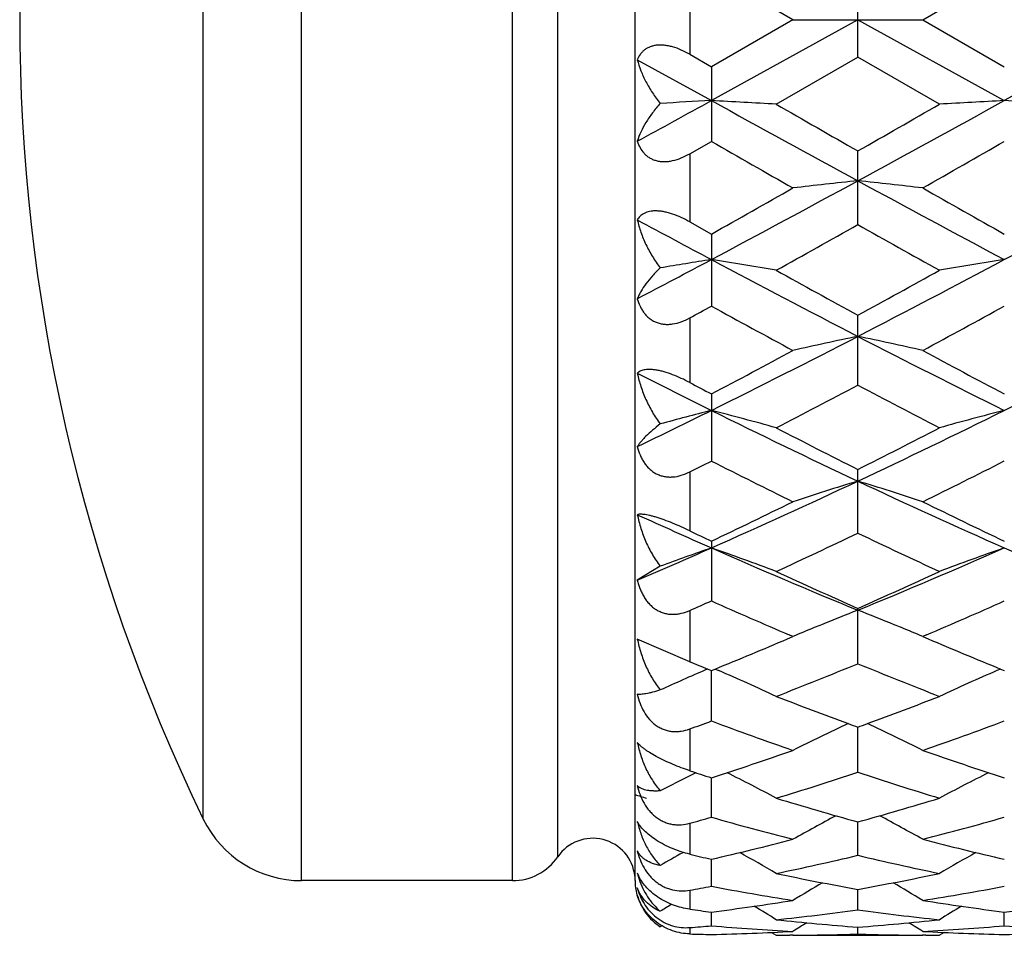
# Model space of a CAD drawing. Units: inches. Extents: x 0 to 11, y 0 to 8.5.
# Drawn here: x 6.5 to 6.6, y 4.5 to 4.7 of the extents above; entities that cross this region are included whole.
import ezdxf

# ---------------------------------------------------------------- set-up
doc = ezdxf.new("R2010")
doc.units = ezdxf.units.IN
doc.header["$LTSCALE"] = 0.605
doc.header["$MEASUREMENT"] = 0
doc.layers.get('0').update_dxf_attribs({"linetype": 'CONTINUOUS'})
doc.layers.add('ALL_FEATURES', color=7, linetype='CONTINUOUS')

msp = doc.modelspace()

# ---------------------------------------------------------------- linework, layer by layer
at = {"color": 7, "linetype": 'Continuous'}
for p, q in [((6.5030330366, 4.4974107143), (6.5030330366, 4.8124107143)), ((6.541655145, 4.4974107143), (6.541655145, 4.8124107143)), ((6.5640701543, 4.4974107143), (6.5640701543, 4.8124103023)), ((6.5499171221, 4.501776911499999), (6.5499171221, 4.8080445171)), ((6.4850390284, 4.5086805556), (6.4850390284, 4.801140873)), ((6.592976107999999, 4.6549098373), (6.578038554400001, 4.6635300486)), ((6.6167146709, 4.6549098373), (6.631652269, 4.663530145899999)), ((6.574070154299999, 4.6612416862), (6.574070154299999, 4.6485779896)), ((6.6048454285, 4.6480591331), (6.6048454285, 4.661760542900001)), ((6.592976107999999, 4.6549098373), (6.578038554400001, 4.6462896283)), ((6.6048454234, 4.6549098747), (6.5780385967, 4.6401147714)), ((6.592976107999999, 4.6549098373), (6.6167146709, 4.6549098373)), ((6.6048454234, 4.6549098747), (6.631652230299999, 4.6401147618)), ((6.6167146709, 4.6549098373), (6.631652269, 4.6462895309)), ((6.658459016699999, 4.6549098747), (6.631652230299999, 4.6401147618)), ((6.574070154299999, 4.6485779896), (6.578038554400001, 4.6462896283)), ((6.5899081175, 4.6394549422), (6.6048454285, 4.6480591331)), ((6.6197828589, 4.6394549422), (6.6048454285, 4.6480591331)), ((6.5644849873, 4.6475873565), (6.5780385967, 4.6401147714)), ((6.578038554400001, 4.6462896283), (6.578038554400001, 4.6326461232)), ((6.574070154299999, 4.6303779398), (6.578038554400001, 4.6326461232)), ((6.574070154299999, 4.6303779398), (6.574070154299999, 4.6179298775)), ((6.6048454285, 4.6174236106), (6.6048454285, 4.6308917161)), ((6.574070154299999, 4.6179298775), (6.578038554400001, 4.6156992685)), ((6.578038554400001, 4.6156992685), (6.578038554400001, 4.6025203867)), ((6.574070154299999, 4.6003496221), (6.574070154299999, 4.588541095)), ((6.6048454285, 4.5880646579), (6.6048454285, 4.6008408222)), ((6.578038554400001, 4.586444198500001), (6.578038554400001, 4.5741787281)), ((6.574070154299999, 4.5721793046), (6.574070154299999, 4.5614124354)), ((6.6048454285, 4.5609820524), (6.6048454285, 4.5726312013)), ((6.578038554400001, 4.5595206581), (6.578038554400001, 4.5485862822)), ((6.5686903995, 4.5549153794), (6.5644849873, 4.552407167799999)), ((6.574070154299999, 4.5468262874), (6.574070154299999, 4.5374677263)), ((6.6048454285, 4.5370980535), (6.6048454285, 4.5472234919)), ((6.574070154299999, 4.5374674175), (6.5644849873, 4.5415843177)), ((6.5919934856, 4.5416477654), (6.592976107999999, 4.5420663508)), ((6.592976107999999, 4.5420663508), (6.5922973021, 4.5423562719)), ((6.6173937863, 4.5423572279), (6.6167146709, 4.5420663508)), ((6.6167146709, 4.5420663508), (6.6176977465, 4.5416475672)), ((6.5773606106, 4.5361213522), (6.5769832967, 4.5359595461)), ((6.577360844099999, 4.5361210328), (6.578038554400001, 4.5358454901)), ((6.577360854199999, 4.5361210524), (6.578038554400001, 4.5358454901)), ((6.578038554400001, 4.5358454901), (6.5787149013, 4.5361213304)), ((6.5787149013, 4.5361213304), (6.5793836217, 4.5358349368)), ((6.6309754662, 4.5361218042), (6.6303068486, 4.5358347777)), ((6.6309758973, 4.536120409700001), (6.631652269, 4.535845421499999)), ((6.578038554400001, 4.5266145633), (6.5780385941, 4.5358454825)), ((6.6048454285, 4.5172259968), (6.6048454239, 4.525482887)), ((6.574070154299999, 4.5251539311), (6.574070154299999, 4.5175223707)), ((6.57517348, 4.517159460199999), (6.5744388111, 4.5167901513)), ((6.578038554400001, 4.5090117869), (6.578038585800001, 4.5162248873)), ((6.574070154299999, 4.5079002571), (6.574070154299999, 4.5022541354)), ((6.6048454285, 4.5020425969), (6.604845424600001, 4.5081497902)), ((6.5728941235, 4.5025716243), (6.5728027959, 4.5025206137)), ((6.5780355163, 4.4963768242), (6.5780355389, 4.5013263779)), ((6.541655145, 4.4974107143), (6.5030330366, 4.4974107143)), ((6.574070154299999, 4.4956526805), (6.574070154299999, 4.4921865117)), ((6.604842390499999, 4.4920644922), (6.6048423876, 4.4958138731)), ((6.5780355163, 4.4891413687), (6.5780355288, 4.491658842300001)), ((6.6316492309, 4.4891413827), (6.631649219400001, 4.491658820400001)), ((6.5689680284, 4.4891551984), (6.568688905599999, 4.4889830066)), ((6.568687046900001, 4.48898325), (6.568688905599999, 4.488982063)), ((6.574070154299999, 4.4888286729), (6.574070154299999, 4.4876600269)), ((6.5890696427, 4.4879337748), (6.5899050795, 4.4874107143)), ((6.5899081175, 4.4874107143), (6.5899050795, 4.4874107143)), ((6.592978296599999, 4.4874212006), (6.5923947133, 4.487416867)), ((6.604842390499999, 4.4876326003), (6.6048423893, 4.488896475)), ((6.6172902162, 4.4874168669), (6.616706404199999, 4.4874200951)), ((6.619779820800001, 4.4874107143), (6.6197767827, 4.4874107143)), ((6.62061486, 4.4879343764), (6.619779820800001, 4.4874107143))]:
    msp.add_line(p, q, dxfattribs=at)
for centre, radius, start, end in [((3.2092222237, 10.7608133766), 6.9865495897, 298.7014724108, 298.8282704508), ((6.7107871164, 2.1445928864), 2.4990501492, 93.0449614607, 93.2596127043), ((6.4462745862, 2.1627525087), 2.4808638687, 86.68091433189998, 86.9554655091), ((9.4536110102, 9.8632704415), 5.9624048721, 241.1653204313, 241.4589668449), ((9.97051773, 10.5191305563), 6.7822641263, 240.1025911767, 240.2480450585), ((3.7564649149, 9.8625662945), 5.961602310700001, 298.5410153872, 298.834701121), ((3.2398358636, 10.5180215954), 6.7809724662, 299.7517432125, 299.8972256753), ((6.763426239, 2.162568908), 2.4810477317, 93.04453987549998, 93.3190672493), ((6.4998619401, 2.1623158001), 2.4813013471, 86.6809000131, 86.9553951152), ((8.9067517878, 8.700839414199999), 4.687547544, 240.2123359083, 240.422493855), ((4.3008093736, 8.7045416332), 4.6918185025, 299.5778076236, 299.7877753205), ((4.945044212, 7.679440736699999), 3.4758919506, 298.0216948083, 298.5234282481), ((6.7379258717, 3.3690100342), 1.2634640302, 96.0461696583, 96.587711363), ((6.4717777903, 3.3691332825), 1.2633401177, 83.4122277946, 83.9538195578), ((8.2647958034, 7.6797097557), 3.4761995473, 241.4765288749, 241.9782178546), ((5.0005526876, 7.6759029382), 3.4718787065, 298.0215191482, 298.5238323438), ((4.7505661251, 7.870324651000001), 3.7325918422, 299.3142142639, 299.5775218202), ((8.457773019, 7.8679034455), 3.7298189795, 240.4221769829, 240.6856816023), ((8.0326613759, 7.3465543871), 3.0982301057, 241.71381882, 241.9980762212), ((5.1411644652, 7.217597015), 2.9838337245, 299.0472653111, 299.3758857749), ((8.0686596772, 7.2178560826), 2.9841248626, 240.6243241753, 240.9529145773), ((5.3576130349, 6.9065365688), 2.5997684989, 297.6599380879, 297.9977081965), ((6.713971402599999, 3.7494332434), 0.8722522359, 98.96558440100002, 99.5877814903), ((6.4430391459, 3.7552366055), 0.8663743236, 80.2400077018, 81.035576154), ((7.722654210700001, 6.7633569997), 2.4377578328, 241.9958037928, 242.7070818017), ((5.487194026, 6.7630593412), 2.4374211419, 297.2928387436, 298.0042142817), ((6.766661905299999, 3.7551732763), 0.8664384440999999, 98.9644394373, 99.75993895639999), ((7.8256583374, 6.834091309400001), 2.545150663, 240.9527147217, 241.3366491237), ((5.384118946699999, 6.8339523683), 2.5449872928, 298.6631439628, 299.0471053631), ((5.6164743362, 6.3556544902), 1.9995211753, 298.6144040888, 298.7440187026), ((7.619198220299999, 6.500442819400001), 2.164745484, 241.2517690561, 241.7017494277), ((5.59006396, 6.5012154857), 2.1656289924, 298.2985438829, 298.7483428812), ((5.7501570145, 6.2547259165), 1.8650996095, 296.3517437591, 297.2744658309001), ((6.7426435263, 3.9352412143), 0.6759389190999999, 101.7628761315, 102.7925390307), ((6.4670605275, 3.9353058311), 0.6758729669, 77.20734549429999, 78.23710325180001), ((7.4595826804, 6.2548156013), 1.865201708, 242.7254629343, 243.6481346015), ((5.804623450199999, 6.2530258595), 1.8631977118, 296.3514490908, 297.2751131197001), ((5.680939865599999, 6.2883592574), 1.9238765359, 297.7942220027001, 298.2982770445), ((7.5284106429, 6.2877065365), 1.9231405114, 241.7014302482, 242.2056806209999), ((7.351949962999999, 6.147187621900001), 1.7447798367, 243.1711920561, 243.6688717117), ((7.5434645428, 6.418327235800001), 2.0707106996, 242.0860004563, 242.2101910797), ((5.8132066228, 6.082862607999999), 1.6914824594, 297.3344579135, 297.9055091511), ((7.396525771499999, 6.08295385), 1.6915825319, 242.0946939162, 242.6657149509), ((5.883535060700001, 5.986996270800001), 1.5659870577, 295.774955398, 296.326930473), ((6.7199098303, 4.031356009700001), 0.5700177254, 104.4117882173, 105.3841257686), ((6.4370053205, 4.0345531248), 0.5667126589, 74.3472432047, 75.5898153855), ((7.2444446851, 5.9298192487), 1.5022795488, 243.6664159505, 244.8016969941), ((5.965338799, 5.9296311654), 1.502069923, 295.1981601531, 296.333598187), ((6.7726961523, 4.0345126127), 0.5667545006, 104.4102089343, 105.6526735654), ((7.293168065900001, 5.9407805129), 1.5315419002, 242.6655175876, 243.2928070218), ((5.930039228099999, 5.914287646699999), 1.5018007277, 296.7007943723, 297.3405106246), ((5.9536744449, 5.8084613592), 1.3832151512, 296.6485851944, 296.8326503061), ((7.1993067814, 5.801829070399999), 1.3758995504, 243.1577228818, 243.852758489), ((5.9994303166, 5.8237932292), 1.4004430673, 296.1535247535, 296.8363825331), ((6.0727452078, 5.7023586144), 1.2506962314, 293.8290837057, 295.1787201889), ((6.7497949477, 4.0928559676), 0.4991507217, 106.8814436935, 108.3107942295), ((6.4599097, 4.092902310099999), 0.4991023685, 71.6890458742, 73.1185274693), ((7.1369697305, 5.7024047447), 1.2507482282, 244.8211801024, 246.1707608503), ((6.0432643537, 5.686195827300001), 1.2471489015, 295.3912640254, 296.1533241468), ((7.1750515143, 5.7040503542), 1.2669771696, 243.8524549095, 244.6025919628), ((7.0593110014, 5.6490771561), 1.1922521402, 245.478498024, 246.1924016716), ((7.1180260513, 5.6973660231), 1.2594755145, 244.4123844869, 244.6123778477), ((6.0985465738, 5.6199491113), 1.1737758569, 294.7472507739, 295.5527585951), ((7.1033044718, 5.6032590837), 1.1553366729, 244.4409866974, 245.2593560032), ((6.1334940269, 5.5660328924), 1.1014486347, 293.0350804547001, 293.8034200102), ((6.727800387, 4.1272321581), 0.4563216106, 109.1591654232, 110.4065682231), ((6.428988006, 4.1292372935), 0.4541941277, 69.2495679814, 70.8425671235), ((7.0091730424, 5.5353215487), 1.0679374163, 246.1898362938, 247.7526320876), ((6.2005781563, 5.535184227799999), 1.0677874681, 292.2471603232, 293.8101732922), ((6.7807140269, 4.1292057263), 0.4542275646, 109.157464006, 110.7503254444), ((7.0623558878, 5.5343179732), 1.0668454023, 246.1892453911, 247.7536362008001), ((7.0391112424, 5.5287767), 1.0733282337, 245.2591807442, 246.1340993189), ((6.1770083437, 5.5145487001), 1.0577157603, 293.8592688260001, 294.7471078321), ((6.1827151342, 5.4345994376), 0.9702061214, 293.7892153392, 294.0455846639), ((6.982320242999999, 5.454441617200001), 0.9919765983, 245.9488748867, 246.8476383245), ((6.7597444661, 4.1480969656), 0.4278136561, 111.2274556917, 112.1870749456), ((6.449963610599999, 4.1481419895), 0.4277654485, 67.8127463512, 68.7725120269), ((6.2222052987, 5.4662556997), 1.0048700627, 293.158322736, 294.045538774), ((6.755610544800001, 4.158256579), 0.4168451763, 112.3831234793, 112.9641752101), ((6.756939522200001, 4.1550344491), 0.4203306173, 112.1901502871, 112.3833782685), ((6.452761379400001, 4.1550617791), 0.4203015031, 67.6164372506, 67.80967280819999), ((6.4540861456, 4.1582736633), 0.4168271395000001, 67.0356567476, 67.6166915677), ((6.232742825599999, 5.3859855255), 0.9175877579999999, 292.1507761781, 293.0488875723), ((6.980796552999999, 5.3952242263), 0.9275957411, 246.955820837, 247.8442139997), ((6.9197719573, 5.377507654), 0.9083924354999999, 247.6313540377, 247.8556188387), ((6.272385010700001, 5.3470424802), 0.8755226461, 291.264071704, 292.3168321578), ((6.9333364362, 5.337119712200001), 0.8648358206, 247.676817202, 248.7425943886), ((6.7362391913, 4.1650801133), 0.4036260565999999, 113.2387202498, 114.5261782871), ((6.4204979224, 4.1665804636), 0.4019870459000001, 65.07497281059999, 66.7183800624), ((6.789204316, 4.1665542007), 0.4020156088, 113.2816906396, 114.9249053294), ((6.8869369645, 5.294666067900001), 0.8192794977, 248.7431870777, 249.7285984376), ((6.325681847899999, 5.2869500277), 0.8110269393999999, 290.2662214384999, 291.2616734745), ((6.314079249700001, 5.237645945), 0.7584458717, 290.0472082884, 290.3666578876), ((6.8448956747, 5.2451984567), 0.7665347575, 249.6267507479, 250.8133082642), ((6.7668370426, 4.174790307699999), 0.38762975, 114.9893574015, 116.6489731966), ((6.8759191736, 5.2651313265), 0.78775678, 249.73605672, 249.8726197616), ((6.333710491000001, 5.2653021588), 0.7879382364, 290.127283567, 290.2638094518), ((6.4428679373, 4.17482179), 0.3875952426, 63.3508156947, 65.01058011379999), ((6.362049412999999, 5.2528270395), 0.7746419620999999, 289.1930572825, 290.3672008235), ((6.355482853300001, 5.2035112654), 0.7224220114, 287.9428874677, 289.1926727446), ((6.856416362, 5.2100801613), 0.7293518159000001, 250.8131255106, 252.0510403991), ((6.7441918561, 4.1795527625), 0.3775519616, 116.7190316442, 117.6999023716), ((6.8008344963, 5.2043884406), 0.7233305363, 251.7296978509, 252.0604135651), ((6.4121392397, 4.1800527097), 0.3769912868, 61.8652774691, 63.40639714739999), ((6.3872158894, 5.1789964719), 0.6966367619, 286.9153350464, 288.2039439021), ((6.8205001881, 5.1727609947), 0.6900964489, 251.7900764118999, 253.0909078819), ((6.7975632662, 4.1800293072), 0.3770173607, 116.5936038277, 118.1345905991), ((6.7819776027, 5.1443121433), 0.6603622538, 253.0908656028, 254.4407425318), ((6.4293021091, 5.1388606521), 0.6546843578, 285.5532758024, 286.9148704133), ((6.4070244747, 5.1119290378), 0.6267017049, 285.4589169664, 285.8356890054999), ((6.7499521598, 5.1148556117), 0.6297626758, 254.1582349106, 255.5661406648), ((6.7745281928, 4.1825007625), 0.3700649282, 117.9904826736, 119.3797111559), ((6.4351742277, 4.182524251499999), 0.3700387488, 60.6200752717, 62.0093915189), ((6.458442776, 5.1196403188), 0.6347193663, 284.4394826191, 285.8363981301), ((6.5030330366, 4.5174107143), 0.02, 205.881285097, 270), ((6.5563201543, 4.4974107143), 0.00775, 6.0709734836, 145.7101093848), ((6.4426544601, 5.0887897395), 0.6028608568, 282.9772616819, 284.4388843755), ((6.7680337751, 5.0928742448), 0.6070650647, 255.5660715094, 257.0172819403), ((6.541655145, 4.5074107143), 0.01, 270, 325.7101093848), ((6.7511783936, 4.1832676431), 0.3657052271, 119.1933182376, 119.9343289441), ((6.713353149900001, 5.0886406965), 0.6027013787, 256.6382843547, 257.0254317926), ((6.4051842499, 4.1837794054), 0.3651163304, 59.607343044, 60.81576251370001), ((6.4699057515, 5.0737162038), 0.5873835452, 281.7882128642, 283.2811817736), ((6.738942118, 5.0699288573), 0.5835038362, 256.7139453057, 258.216548215), ((6.8045146123, 4.1837584195), 0.3651405056, 119.1840669176, 120.3924192116), ((6.5787675015, 4.5022876328), 0.0146932482, 193.5776171766, 196.8962852901), ((6.5712308141, 4.5013772861), 0.007207941099999999, 200.6256611465, 204.6595433421), ((6.7054908354, 5.0528162375), 0.566022704, 258.2169228578, 259.7573694918), ((6.5048197411, 5.04960544), 0.5627517998, 280.238060265, 281.7877889412), ((6.574070154299999, 4.4974107143), 0.01, 180, 194.9997555877), ((6.5786052145, 4.5022396622), 0.0145240247, 196.901284433, 198.3808485538), ((6.4760431022, 5.0436613073), 0.5567070665999999, 280.1417301675, 280.5565917436), ((6.678607410700001, 5.0357211229), 0.5486410288, 259.4373284611, 261.0203029825), ((6.780434146799999, 4.1839388508), 0.362157855, 120.1758836541, 121.1729123969), ((6.4292585899, 4.1839546998), 0.3621401357, 58.82687722689999, 59.82394544369999), ((6.530606855, 5.0384480001), 0.5514079139, 278.9837544024, 280.559111539), ((6.755781596499999, 4.1835923374), 0.3605558346, 120.8712017781, 121.258544437), ((6.5095873799, 5.0212985164), 0.5340442113, 277.363822834, 278.9829213897), ((6.40057877, 4.1840660181), 0.3600009206, 58.2708078463, 59.02549032790001), ((6.7004132271, 5.0234940073), 0.5362621006, 261.0203666007, 262.6327734541), ((6.8091164073, 4.184047762300001), 0.3600218526, 120.9744245044, 121.7290553337), ((6.5632225303, 5.0211485055), 0.5338927119, 277.3636044444, 278.9835053338), ((6.64602365, 5.0178491463), 0.5305643325, 262.205705655, 262.6377003642), ((6.5343633273, 5.0134424976), 0.5261200651, 276.0599263014, 277.698488151), ((6.6750927282, 5.011550307), 0.52421429, 262.2985811137, 263.9431132948), ((6.536060779800001, 4.9961327764), 0.5087260225, 274.2848368677, 274.7328273115), ((6.620056619, 4.9964847175), 0.5090805895, 265.2652402841, 266.950372806), ((6.644356987899999, 5.0034505671), 0.5160689168, 263.943284469, 265.6086529023), ((6.783567671699999, 4.1838158254), 0.3590688243, 121.5831521321, 122.0596873608), ((6.565456925299999, 5.0020429525), 0.5146555475, 274.3890120637, 276.0589675586), ((6.426121791900001, 4.1838258837), 0.3590577727000001, 57.94010455839999, 58.41664702029999), ((6.589559067100001, 4.9974939825), 0.5100920972, 273.0513373109, 274.7331331066), ((6.6736752877, 4.9965536762), 0.5091497079, 265.265325107, 266.9502421098), ((6.5899240364, 4.991223084300001), 0.5038125627000001, 268.1967291445, 268.6478597281), ((6.5661229871, 4.9919770555), 0.5045668906, 271.3528455424001, 273.0503852418), ((6.589908085499999, 4.9898909081), 0.5024801938, 270.0000036559001, 270.2835416147), ((6.5899006753, 4.9905304652), 0.5031197843, 270.3504850391, 271.7018275516), ((6.619780166799999, 4.990311950400001), 0.5029012489, 268.297881658, 269.6498025811), ((6.643583584400001, 4.9925433273), 0.5051335238, 266.950555707, 268.6461961366), ((6.6197768153, 4.9898986069), 0.5024878925999999, 269.7164663698, 269.9999962858), ((6.6197381126, 4.9919423309), 0.5045321463, 271.3527784527, 273.0504483713)]:
    msp.add_arc(centre, radius, start, end, dxfattribs=at)
at = {"color": 40, "linetype": 'Continuous'}
for centre, radius, start, end in [((6.763145595399999, 5.160558315799999), 0.6773332314, 252.9077741376, 253.0934534569), ((6.7505834213, 5.1171890471), 0.632179809, 254.1609266022, 255.5634489733), ((6.769101029, 5.0970759074), 0.6114001324, 255.56736042, 256.2889465347001), ((6.7660635888, 5.084627342), 0.5985863576, 256.2889709603, 257.0237045038)]:
    msp.add_arc(centre, radius, start, end, dxfattribs=at)
at = {"color": 7, "linetype": 'Continuous'}
for points, knots in [([(6.574070154299999, 4.6485775569), (6.5735730919, 4.6488643199), (6.572561037100001, 4.6493842373), (6.5712376664, 4.649874269100001), (6.570174166, 4.6501320061), (6.569401825, 4.650248458), (6.5686574986, 4.6502851639), (6.5679533088, 4.6502405883), (6.5672999629, 4.6501159695), (6.566705534, 4.6499162245), (6.5661751559, 4.6496485394), (6.5657105813, 4.6493218288), (6.5653113961, 4.6489444814), (6.564864804500001, 4.6483885917), (6.5646149811, 4.647914167300001), (6.5644849873, 4.6475873134)], [0, 0, 0, 0, 0.1561783982, 0.3090306296, 0.382732444, 0.4536816278, 0.5212880912, 0.5851727827000001, 0.6452640131, 0.7017919498999999, 0.7552846731, 0.8063878673999999, 0.8558263606000001, 0.9042666755, 1, 1, 1, 1]), ([(6.5644849873, 4.6475873134), (6.564658568500001, 4.6469058603), (6.5651104503, 4.6455297514), (6.5660409046, 4.643508911000001), (6.5672309264, 4.6415041061), (6.5681761602, 4.6402256598), (6.5686903995, 4.6395998477)], [0, 0, 0, 0, 0.2320288223, 0.4764685722999999, 0.7327398146999999, 1, 1, 1, 1]), ([(6.5686903995, 4.6395998477), (6.568182191900001, 4.6390412311), (6.567247565700001, 4.6379145453), (6.56605551, 4.6361614047), (6.565122568, 4.6344278358), (6.5646613399, 4.633251569), (6.5644849873, 4.6326742985)], [0, 0, 0, 0, 0.2776202308, 0.5372083786999999, 0.7781071190000001, 1, 1, 1, 1]), ([(6.5644849873, 4.6326742985), (6.5646142214, 4.6322722153), (6.5649411774, 4.63149026), (6.5655534404, 4.6306190289), (6.566167749400001, 4.630031764), (6.566696979600001, 4.6296512702), (6.5672909808, 4.6293427718), (6.567945259400001, 4.6291170813), (6.5686510522, 4.628979978399999), (6.5693974171, 4.6289359942), (6.570171783099999, 4.628983388), (6.57123713, 4.6291653882), (6.572566657799999, 4.6295955288), (6.5735757201, 4.6300959951), (6.574070154299999, 4.6303783682)], [0, 0, 0, 0, 0.1095115989, 0.218289639, 0.2732770725, 0.3292586388, 0.3867226289, 0.4462166934, 0.5080972507, 0.5725709591, 0.6395628082, 0.7088242185, 0.8523604305, 1, 1, 1, 1]), ([(6.574070154299999, 4.6179294551), (6.5735696775, 4.6182112644), (6.572552203099999, 4.6187344326), (6.571234967300001, 4.6192667406), (6.570174381499999, 4.619590730400001), (6.569403644199999, 4.6197714636), (6.5686612738, 4.6198870848), (6.5679593526, 4.6199351138), (6.567307829400001, 4.6199152139), (6.5665506209, 4.6198072113), (6.5658742398, 4.6195819697), (6.565318531900001, 4.6192407029), (6.5649797961, 4.6189540793), (6.5647005952, 4.6186333548), (6.5645506127, 4.618398766399999), (6.5644849873, 4.6182785477)], [0, 0, 0, 0, 0.1635725405, 0.3254365158, 0.4038105386, 0.4792065856, 0.5506984956000001, 0.6175415211, 0.6793071026, 0.7359299616, 0.8351276822, 0.8793355659000001, 0.9210183547, 0.9609940449, 1, 1, 1, 1]), ([(6.5644849873, 4.6182785477), (6.564656735800001, 4.6175151983), (6.565102081699999, 4.6159847912), (6.5660302438, 4.6137461072), (6.5672181926, 4.61155827), (6.5681713576, 4.6101725082), (6.5686903995, 4.6095012343)], [0, 0, 0, 0, 0.239444561, 0.4864809899, 0.7403259024, 1, 1, 1, 1]), ([(6.5686903995, 4.6095012343), (6.5681895739, 4.6090284616), (6.567269143300001, 4.6080911076), (6.5660762763, 4.6066503035), (6.565273075299999, 4.6054596775), (6.5647740146, 4.6045397262), (6.5645724733, 4.604092934200001), (6.5644849873, 4.6038733886)], [0, 0, 0, 0, 0.2920975368, 0.5564125794, 0.7923906933, 0.8997671117, 1, 1, 1, 1]), ([(6.5644849873, 4.6038733886), (6.5646141529, 4.603408110299999), (6.5648591981, 4.6027246024), (6.5653063287, 4.6018750699), (6.565702465299999, 4.6012815041), (6.566163688600001, 4.6007394091), (6.5666914049, 4.600259945299999), (6.5672842187, 4.5998542756), (6.5679382225, 4.5995350576), (6.568644615, 4.5993101352), (6.5693923836, 4.5991860481), (6.570168403899999, 4.5991624236), (6.5712336605, 4.5992616515), (6.5725683016, 4.599615683), (6.5735772979, 4.6000810097), (6.574070154299999, 4.600350031600001)], [0, 0, 0, 0, 0.1195985116, 0.1787244612, 0.2374637337, 0.2959775228, 0.3545740834, 0.4135409807, 0.4732927447999999, 0.5341779576, 0.5965090090999999, 0.6604247938000001, 0.7259350123, 0.8609279147, 1, 1, 1, 1]), ([(6.574070154299999, 4.5885406975), (6.5735657631, 4.5888080615), (6.572541200800001, 4.5893178736), (6.570981551699999, 4.5899794128), (6.569674143099999, 4.5904218156), (6.5686624504, 4.590681465799999), (6.5679622963, 4.5908194458), (6.5673131502, 4.590903779800001), (6.5667224277, 4.5909354262), (6.5661944627, 4.5909171261), (6.565730555, 4.5908531063), (6.565329892899999, 4.5907475987), (6.5649901457, 4.5906053879), (6.5647086242, 4.5904307872), (6.5645524673, 4.5902905903), (6.5644849873, 4.5902172381)], [0, 0, 0, 0, 0.1678874507, 0.3363489552, 0.4979072761, 0.573213351, 0.6433868678, 0.7076448397, 0.7655674995, 0.8171683762999999, 0.8627757856, 0.9030085148, 0.9386804166, 0.9706880878, 1, 1, 1, 1]), ([(6.5644849873, 4.5902172381), (6.5646554073, 4.5893971855), (6.5650959174, 4.5877629148), (6.5660222193, 4.585382617200001), (6.567208441699999, 4.5830861543), (6.568167633, 4.581641945), (6.5686903995, 4.5809489761)], [0, 0, 0, 0, 0.2450721225, 0.4940353697, 0.7460139021, 1, 1, 1, 1]), ([(6.5686903995, 4.5809489761), (6.5681981192, 4.5805764983), (6.567296262999999, 4.5798563813), (6.5662647898, 4.578921894), (6.565574004299999, 4.5782130041), (6.5651438701, 4.5777269871), (6.5647815766, 4.577266365), (6.564574818600001, 4.5769596146), (6.5644849873, 4.5768104822)], [0, 0, 0, 0, 0.312374329, 0.5836442361999999, 0.7036358905, 0.81308421, 0.9119029377, 1, 1, 1, 1]), ([(6.5644849873, 4.5768104822), (6.564614377100001, 4.5762967494), (6.5648593032, 4.5755396551), (6.5653059661, 4.5745865722), (6.5657014839, 4.5739137369), (6.5661617653, 4.5732907378), (6.566688275, 4.572729191700001), (6.5672797557, 4.5722409673), (6.5679327846, 4.5718397491), (6.5686387939, 4.5715349318), (6.569387029400001, 4.57133478), (6.570164084, 4.5712405186), (6.5712272695, 4.5712532855), (6.572565232000001, 4.5715171078), (6.573577601699999, 4.5719324231), (6.574070154299999, 4.5721796812)], [0, 0, 0, 0, 0.1262177015, 0.1886314118, 0.2505052312, 0.3118506664, 0.3727992819, 0.4334462035, 0.4940295165, 0.5547888422999999, 0.616013012, 0.6779241719, 0.7406859791, 0.8686947814, 1, 1, 1, 1]), ([(6.574070154299999, 4.5614120761), (6.5735616997, 4.5616556324), (6.5725292772, 4.5621352251), (6.5709702998, 4.5628063355), (6.5694398613, 4.5634013175), (6.5682144365, 4.5638144703), (6.5673139449, 4.5640713673), (6.566724825, 4.5642169234), (6.5661988275, 4.5643238755), (6.5657372978, 4.5643942797), (6.5653392735, 4.5644307688), (6.565002207, 4.5644366336), (6.5647228198, 4.5644150275), (6.564557353500001, 4.564381054), (6.5644849873, 4.5643589727)], [0, 0, 0, 0, 0.1668146665, 0.3367903077, 0.5021208071, 0.6525515744, 0.7192188205, 0.7791473988, 0.8320614228000001, 0.8779864409999999, 0.9172196745000001, 0.9502427631, 0.977613168, 1, 1, 1, 1]), ([(6.5644849873, 4.5643589727), (6.5646543472, 4.5635095543), (6.5650912143, 4.561825145199999), (6.5660159008, 4.5593835601), (6.5672013824, 4.5570562747), (6.5681650453, 4.5556050252), (6.5686903995, 4.5549153794)], [0, 0, 0, 0, 0.2493991701, 0.4998596368, 0.7503658861, 1, 1, 1, 1]), ([(6.5644849873, 4.552407167799999), (6.5645500621, 4.5521336285), (6.5646970035, 4.5515916311), (6.5649724539, 4.550797981600001), (6.5653062437, 4.5500321961), (6.5657014972, 4.5493028636), (6.566161301599999, 4.5486201272), (6.5666870457, 4.547995826), (6.567277474500001, 4.5474421444), (6.5679293941, 4.5469732528), (6.568634464500001, 4.5465995119), (6.5693823298, 4.5463304125), (6.570159554299999, 4.5461686321), (6.570952773099999, 4.546113475299999), (6.5717499492, 4.5461590619), (6.5728075619, 4.5463443569), (6.573576456000001, 4.5466088729), (6.574070154299999, 4.5468266182)], [0, 0, 0, 0, 0.0650107588, 0.1297313001, 0.1940732913, 0.2579460459, 0.3212723835, 0.3840640755, 0.4462640045, 0.507942027, 0.5691853142000001, 0.6301729025, 0.6910946924, 0.7521544184000001, 0.8134920887, 0.8752414583, 1, 1, 1, 1]), ([(6.5644849873, 4.5415843177), (6.5646535279, 4.5407334943), (6.5650873371, 4.539054591499999), (6.566011414199999, 4.536634895), (6.5671959888, 4.5343551998), (6.5681632341, 4.5329486623), (6.5686903995, 4.5322869812)], [0, 0, 0, 0, 0.2528085202, 0.5041558235, 0.7534145151999999, 1, 1, 1, 1]), ([(6.5686903995, 4.5322869812), (6.5682120777, 4.5321377936), (6.5675247596, 4.5319365584), (6.566644150599999, 4.5317198614), (6.566083219099999, 4.5316020462), (6.565587826000001, 4.5315198615), (6.5651588238, 4.531472958), (6.5647978783, 4.5314609592), (6.5645804362, 4.5314775406), (6.5644849873, 4.5314944655)], [0, 0, 0, 0, 0.3491850677, 0.4988412257, 0.631926813, 0.7485322949, 0.8486839884999999, 0.9324430568000001, 1, 1, 1, 1]), ([(6.5644849873, 4.5314944655), (6.5646152902, 4.530935029), (6.564943194700001, 4.5298324061), (6.5656662405, 4.5282726849), (6.5664881301, 4.5271043477), (6.5672769915, 4.5263018372), (6.567927990499999, 4.5257816288), (6.5686319868, 4.5253522848), (6.569378951699999, 4.5250239251), (6.5701556474, 4.5248004456), (6.5709488357, 4.5246824212), (6.5717463812, 4.5246652124), (6.5728009459, 4.5247674794), (6.573573804700001, 4.5249729945), (6.574070154299999, 4.525154205)], [0, 0, 0, 0, 0.1303385279, 0.2601391445, 0.3885618059000001, 0.452085172, 0.5149745021000001, 0.5771587147999999, 0.6386632078, 0.6995627329, 0.7600009259, 0.8201204048999999, 0.8801031113, 1, 1, 1, 1]), ([(6.574070154299999, 4.517522123), (6.573554980499999, 4.5176922597), (6.5725070603, 4.5180635867), (6.5709442674, 4.5186905858), (6.5694101314, 4.5193828193), (6.5679901916, 4.5201044903), (6.5669247745, 4.5207198993), (6.5661901228, 4.5211976073), (6.5657285408, 4.521523946399999), (6.5653305888, 4.5218330558), (6.5649937733, 4.5221243196), (6.564714935700001, 4.5223977974), (6.5645550184, 4.5225803938), (6.5644849873, 4.5226688315)], [0, 0, 0, 0, 0.1482748863, 0.3037393824, 0.4600758697, 0.6080999279, 0.7388874945, 0.7960977706999999, 0.8475434534999999, 0.8933347449, 0.9337592937, 0.9691699676000001, 1, 1, 1, 1]), ([(6.5644849873, 4.5226688315), (6.5646528124, 4.5218449803), (6.5650843063, 4.5202264678), (6.566008196599999, 4.5179098408), (6.5671933112, 4.515754507), (6.5681628138, 4.5144436509), (6.5686903995, 4.5138343595)], [0, 0, 0, 0, 0.2552279876, 0.5070738579, 0.7553373270999999, 1, 1, 1, 1]), ([(6.5686903995, 4.5138343595), (6.5684394316, 4.5138168789), (6.5679578443, 4.5137958792), (6.567266225, 4.5138085297), (6.566638479400001, 4.513865036), (6.5660749933, 4.5139640975), (6.565576155, 4.5141044613), (6.5651427805, 4.5142857162), (6.564776557, 4.5145073088), (6.5645721869, 4.5146883593), (6.5644849873, 4.5147845276)], [0, 0, 0, 0, 0.1700567583, 0.3256339567, 0.4672600328, 0.5956818583, 0.7118347870999999, 0.8168566322, 0.9122490269, 1, 1, 1, 1]), ([(6.5644849873, 4.5147845276), (6.564615954500001, 4.514229614), (6.5649465296, 4.513130112200001), (6.5656713249, 4.5115643349), (6.5664913894, 4.510375053500001), (6.5672779786, 4.509539742099999), (6.5679283097, 4.5089862009), (6.568631343, 4.5085162652), (6.569377210800001, 4.5081403533), (6.5701529121, 4.5078632474), (6.5709454354, 4.507686648), (6.5717427217, 4.5076072675), (6.5727928027, 4.5076234581), (6.5735698138, 4.5077620251), (6.574070154299999, 4.5079004647)], [0, 0, 0, 0, 0.1283755625, 0.2576566459, 0.38706232, 0.4515364384, 0.5155644054999999, 0.578928906, 0.6414865046, 0.7031461301999999, 0.7639162720999999, 0.8238551740000001, 0.8831118220999999, 1, 1, 1, 1]), ([(6.574070154299999, 4.502253957200001), (6.573553432200001, 4.5023767325), (6.572499450800001, 4.502672464), (6.5709321134, 4.503246956), (6.569392966000001, 4.5039567536), (6.567968123200001, 4.5047709467), (6.5667360103, 4.5056429789), (6.5657427502, 4.5065256783), (6.5649971273, 4.507384207099999), (6.564626677300001, 4.5079725394), (6.5644849873, 4.5082552961)], [0, 0, 0, 0, 0.1373839567, 0.2828308691, 0.4313792909, 0.5752997571, 0.7067337009, 0.8211574071, 0.9181887989, 1, 1, 1, 1]), ([(6.5644849873, 4.5082552961), (6.5646521693, 4.5074858272), (6.5650819224, 4.5059806121), (6.566006269, 4.503845359), (6.5671929826, 4.501887211600001), (6.568162807, 4.5007204309), (6.568688905599999, 4.5001861534)], [0, 0, 0, 0, 0.2564931818, 0.5082268152, 0.7557545108, 1, 1, 1, 1]), ([(6.568688905599999, 4.5001861534), (6.5681985265, 4.5002720323), (6.567283898099999, 4.50050575), (6.5662443536, 4.5010031903), (6.5655614122, 4.5014977667), (6.565128647100001, 4.5019035398), (6.5647647396, 4.5023516636), (6.5645693472, 4.5026784166), (6.5644848886, 4.5028465829)], [0, 0, 0, 0, 0.2897407881, 0.5462247551, 0.665060354, 0.7793443683, 0.8904782587000001, 1, 1, 1, 1]), ([(6.5644848886, 4.5028465829), (6.5646166316, 4.5023147399), (6.5649505427, 4.501254389), (6.5656775095, 4.4997352515), (6.5664952228, 4.4985669404), (6.5672780918, 4.4977284474), (6.5679280945, 4.4971604027), (6.5686302419, 4.4966654936), (6.5693753688, 4.4962550143), (6.570150090499999, 4.4959337992), (6.571194815599999, 4.4956312191), (6.572515715900001, 4.4954730854), (6.5735648153, 4.4955622901), (6.574070154299999, 4.4956526805)], [0, 0, 0, 0, 0.1239005648, 0.2505366723, 0.3794702117, 0.4445135445, 0.5095779765, 0.5743197052000001, 0.6383949583, 0.7015565325, 0.7635671812999999, 0.8839139825, 1, 1, 1, 1]), ([(6.574070154299999, 4.4921865117), (6.5730681437, 4.4923236665), (6.5715486337, 4.492709532799999), (6.569629466699999, 4.4935469327), (6.5682484902, 4.4943523663), (6.567029811499999, 4.4952811994), (6.5660210791, 4.4962820017), (6.5652379464, 4.4973076044), (6.5648407041, 4.4980202224), (6.564680215499999, 4.4983699495)], [0, 0, 0, 0, 0.2598353163, 0.3986382541, 0.5371821066, 0.6694967088, 0.791275136, 0.9011396645, 1, 1, 1, 1]), ([(6.5648221843, 4.4976597745), (6.565011982100001, 4.4970886128), (6.565459682799999, 4.4959774712), (6.5663350101, 4.4944209169), (6.5674026523, 4.4930097868), (6.5682411372, 4.4921836901), (6.568688905599999, 4.4918069756)], [0, 0, 0, 0, 0.2543908981, 0.5047364011, 0.7526730492, 1, 1, 1, 1]), ([(6.568688905599999, 4.4918069756), (6.568184939400001, 4.4920155369), (6.5672404959, 4.4925140898), (6.5660308975, 4.493514237599999), (6.5650889214, 4.4947105579), (6.5646520045, 4.4956170935), (6.5644849873, 4.4960865807)], [0, 0, 0, 0, 0.2651786802, 0.5152273126, 0.7577244341, 1, 1, 1, 1]), ([(6.5644849873, 4.4960865807), (6.5646179584, 4.4955948017), (6.564956940599999, 4.4946068818), (6.565688520399999, 4.4931841776), (6.5666743497, 4.4918458159), (6.567910225199999, 4.4906691049), (6.5693514201, 4.4897378702), (6.5709143305, 4.4891113848), (6.572504495700001, 4.4888024317), (6.5735600742, 4.488790491700001), (6.574070154299999, 4.488828729100001)], [0, 0, 0, 0, 0.1171480022, 0.239306988, 0.3665158261, 0.4975875897, 0.6295494982000001, 0.7586807394, 0.8823754192000001, 1, 1, 1, 1]), ([(6.574070154299999, 4.4876600033), (6.5735560739, 4.4876761897), (6.572497565700001, 4.487788842400001), (6.570916144299999, 4.488202665299999), (6.5693624861, 4.4888798798), (6.5679269952, 4.489801540899999), (6.5666912958, 4.4909123233), (6.565701875199999, 4.492139222), (6.5649654935, 4.4934165763), (6.564619635700001, 4.4942996332), (6.5644849873, 4.4947351468)], [0, 0, 0, 0, 0.1216675204, 0.2507430162, 0.385248789, 0.5208960945000001, 0.6525213846, 0.7765888531999999, 0.8921665223, 1, 1, 1, 1]), ([(6.5644849873, 4.4947351468), (6.5646514582, 4.4941466067), (6.5650819312, 4.4930050115), (6.566013410599999, 4.4914383549), (6.5672116279, 4.490064966999999), (6.5681720978, 4.4893121802), (6.568687032200001, 4.4889832594)], [0, 0, 0, 0, 0.2522816832, 0.5002874126, 0.747969833, 1, 1, 1, 1])]:
    msp.add_open_spline(points, degree=3, knots=knots, dxfattribs=at)
at = {"layer": 'ALL_FEATURES', "color": 7, "linetype": 'Continuous'}
msp.add_line((6.5929730697, 4.4874107143), (6.6167116327, 4.4874107143), dxfattribs=at)
msp.add_arc((6.7864386646, 4.6549107143), 0.335, 154.118714903, 205.881285097, dxfattribs=at)

doc.saveas('drawing.dxf')
